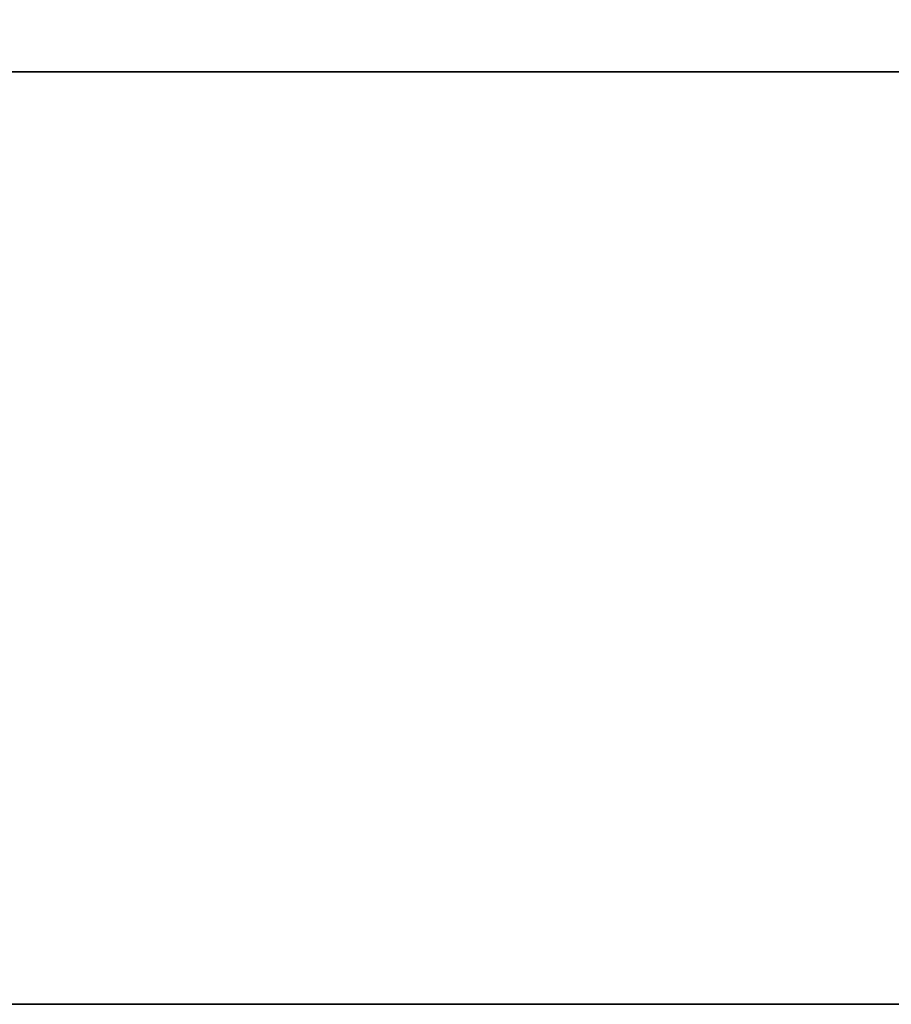
# Model space of a CAD drawing. Extents: x -0.1 to 19.6, y -18.5 to 0.
# Drawn here: x 8.3 to 9, y -18.5 to -17.7 of the extents above; entities that cross this region are included whole.
import ezdxf

# ---------------------------------------------------------------- set-up
doc = ezdxf.new("R2010")
doc.units = 0
doc.header["$MEASUREMENT"] = 0
doc.layers.add('STORAGE-WOOD_H_WB', color=4, linetype='CONTINUOUS')
doc.layers.add('STORAGE-WOOD_V_WB', color=4, linetype='CONTINUOUS')

msp = doc.modelspace()

# ---------------------------------------------------------------- linework, layer by layer
at = {"layer": 'STORAGE-WOOD_H_WB'}
for points in [[(0, 0, 26.25), (19.46875, 0, 26.25), (19.46875, -18.5, 26.25), (0, -18.5, 26.25)], [(0, 0, 26.96875), (19.46875, 0, 26.96875), (19.46875, -18.5, 26.96875), (0, -18.5, 26.96875)], [(19.46875, -18.5, 26.25), (19.46875, -18.5, 26.96875), (0, -18.5, 26.96875), (0, -18.5, 26.25)]]:
    msp.add_3dface(points, dxfattribs=at)
at = {"layer": 'STORAGE-WOOD_V_WB'}
for points in [[(0.85938, -17.78125, 15.6875), (18.60938, -17.78125, 15.6875), (18.60938, -17.78125, 3.4375), (0.85938, -17.78125, 3.4375)], [(18.60938, -17.78125, 3.4375), (18.60938, -18.5, 3.4375), (0.85938, -18.5, 3.4375), (0.85938, -17.78125, 3.4375)], [(0.85938, -17.78125, 26.1875), (18.60938, -17.78125, 26.1875), (18.60938, -17.78125, 21.0625), (0.85938, -17.78125, 21.0625)], [(0.85938, -17.78125, 20.9375), (18.60938, -17.78125, 20.9375), (18.60938, -17.78125, 15.8125), (0.85938, -17.78125, 15.8125)], [(18.60938, -17.78125, 15.8125), (18.60938, -18.5, 15.8125), (0.85938, -18.5, 15.8125), (0.85938, -17.78125, 15.8125)], [(0.85938, -17.78125, 15.6875), (0.85938, -18.5, 15.6875), (18.60938, -18.5, 15.6875), (18.60938, -17.78125, 15.6875)], [(18.60938, -17.78125, 21.0625), (18.60938, -18.5, 21.0625), (0.85938, -18.5, 21.0625), (0.85938, -17.78125, 21.0625)], [(0.85938, -17.78125, 20.9375), (0.85938, -18.5, 20.9375), (18.60938, -18.5, 20.9375), (18.60938, -17.78125, 20.9375)], [(0.85938, -17.78125, 26.1875), (0.85938, -18.5, 26.1875), (18.60938, -18.5, 26.1875), (18.60938, -17.78125, 26.1875)], [(0.85938, -18.5, 15.6875), (18.60938, -18.5, 15.6875), (18.60938, -18.5, 3.4375), (0.85938, -18.5, 3.4375)], [(0.85938, -18.5, 26.1875), (18.60938, -18.5, 26.1875), (18.60938, -18.5, 21.0625), (0.85938, -18.5, 21.0625)], [(0.85938, -18.5, 20.9375), (18.60938, -18.5, 20.9375), (18.60938, -18.5, 15.8125), (0.85938, -18.5, 15.8125)]]:
    msp.add_3dface(points, dxfattribs=at)

doc.saveas('drawing.dxf')
